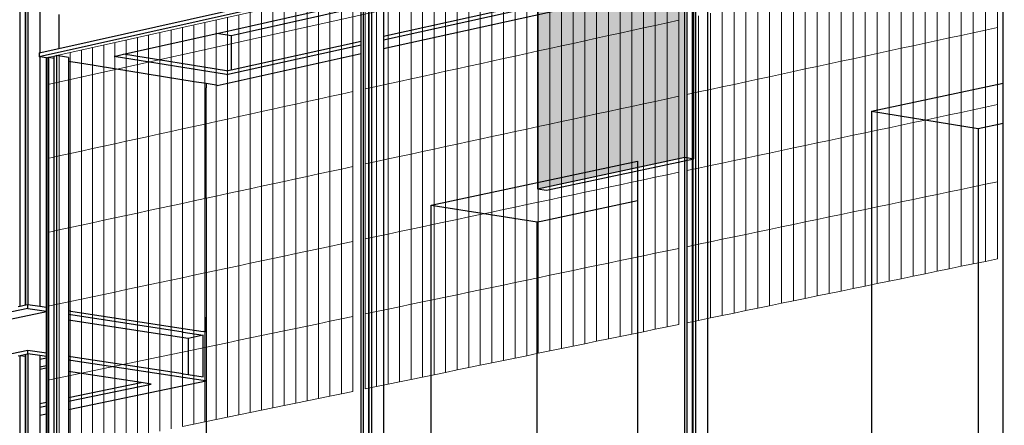
# Model space of a CAD drawing. Units: millimetres. Extents: x -9387 to 53599, y -2508 to 11201.
# Drawn here: x -3289 to -2340, y 4394 to 4784 of the extents above; entities that cross this region are included whole.
import ezdxf

# ---------------------------------------------------------------- set-up
doc = ezdxf.new("R2010")
doc.units = ezdxf.units.MM
doc.header["$MEASUREMENT"] = 0
for name, color, linetype in [('_ans', 252, 'Continuous'), ('_bt_solar', 252, 'Continuous'), ('_bt_stahl_outline', 251, 'Continuous'), ('_hatch_solar', 251, 'Continuous')]:
    doc.layers.add(name, color=color, linetype=linetype)
doc.layers.add('_bt_gitter', color=7, linetype='Continuous', lineweight=5, true_color=0xbbbbbf)
picture_1 = doc.add_image_def('image2.tif', size_in_pixel=(3278, 2770))

msp = doc.modelspace()

# ---------------------------------------------------------------- hatches: boundary and pattern name
at = {"layer": '_hatch_solar'}
msp.add_hatch(color=256, dxfattribs=at).paths.add_polyline_path([(-2648.05, 4885.24), (-2790.21, 4853.47), (-2790.21, 4621.6), (-2648.05, 4651.85)])

# ---------------------------------------------------------------- linework, layer by layer
for p, q in [((-3109.71, 4722.88), (-3109.71, 4718.82)), ((-3109.71, 4612.7), (-3109.71, 4718.82)), ((-2468.1, 4696.34), (-2341.08, 4723.4)), ((-2468.1, 4696.34), (-2468.1, 3906.08)), ((-2468.1, 4696.34), (-2365.33, 4679.48)), ((-2365.33, 4679.48), (-2341.08, 4684.61)), ((-2365.33, 4679.48), (-2365.33, 4523.69)), ((-2892.73, 4605.87), (-2693.65, 4648.29)), ((-2693.65, 4648.29), (-2693.65, 4610.11)), ((-3109.71, 4612.7), (-3109.71, 4483.54)), ((-2892.73, 3830.83), (-2892.73, 4605.87)), ((-2892.73, 4605.87), (-2790.44, 4589.65)), ((-2786.52, 4590.48), (-2693.65, 4610.11)), ((-2693.65, 4610.11), (-2693.65, 4575.75)), ((-2790.44, 4589.65), (-2786.52, 4590.48)), ((-2790.44, 3848.96), (-2790.44, 4589.65)), ((-2693.65, 4575.75), (-2693.65, 3866.11)), ((-3263.53, 4503.02), (-3263.53, 4503.55)), ((-3242.37, 4500.31), (-3242.37, 4499.43)), ((-3109.71, 4483.54), (-3109.71, 4497.69)), ((-3109.71, 4483.54), (-3109.71, 4436.5)), ((-3109.71, 4436.5), (-3109.71, 3792.38))]:
    msp.add_line(p, q)
at = {"layer": '_ans'}
for p, q in [((-3288.84, 4508.24), (-3288.84, 6073.24)), ((-3283.66, 4509.34), (-3283.66, 6072.18)), ((-3283.49, 4509.38), (-3283.49, 6072.23)), ((-3281.34, 6075.39), (-3281.34, 4509.83)), ((-3269.84, 4748.72), (-3269.84, 4508.07)), ((-3283.49, 4509.38), (-3283.66, 4509.34)), ((-3281.34, 4509.83), (-3283.49, 4509.38)), ((-3269.84, 4508.07), (-3281.34, 4509.83)), ((-3281.34, 4506.27), (-3281.34, 4509.83)), ((-3281.34, 4506.27), (-5951.5, 3939.47)), ((-3263.53, 4503.02), (-5933.13, 3937.21)), ((-3288.84, 4508.24), (-3290.98, 4507.78)), ((-3283.66, 4509.34), (-3288.84, 4508.24)), ((-3281.34, 4506.27), (-3263.53, 4503.55)), ((-3263.53, 4507.1), (-3269.84, 4508.07)), ((-3239.97, 4503.49), (-3242.37, 4503.86)), ((-3239.97, 4499.94), (-3242.37, 4500.31)), ((-3239.97, 4503.49), (-3131.63, 4486.9)), ((-3131.63, 4483.36), (-3239.97, 4499.94)), ((-3146, 4480.34), (-3242.37, 4495.08)), ((-3131.63, 4486.9), (-3112.56, 4483.98)), ((-3131.63, 4483.36), (-3112.56, 4480.44)), ((-3109.71, 4483.54), (-3112.56, 4483.98)), ((-3126.94, 4477.43), (-3146, 4480.34)), ((-3112.56, 4480.44), (-3126.94, 4477.43)), ((-3126.94, 4477.43), (-3126.94, 4442.65)), ((-3112.56, 4440.46), (-3112.56, 4480.44)), ((-5933.13, 3908.18), (-3281.34, 4466.07)), ((-3288.84, 4460.93), (-3283.49, 4462.06)), ((-3283.49, 4462.06), (-3281.34, 4462.51)), ((-3283.49, 4460.19), (-3283.49, 4462.06)), ((-3281.34, 4466.07), (-3263.53, 4463.37)), ((-3281.34, 4462.51), (-3281.34, 4466.07)), ((-3281.34, 4462.51), (-3281.34, 3286.09)), ((-3269.84, 4460.77), (-3281.34, 4462.51)), ((-3290.98, 4460.48), (-3288.84, 4460.93)), ((-3288.84, 3284.93), (-3288.84, 4460.93)), ((-3288.84, 4460.93), (-3283.66, 4460.15)), ((-3283.66, 4460.15), (-3283.49, 4460.19)), ((-3283.66, 3285.73), (-3283.66, 4460.15)), ((-3283.49, 3285.76), (-3283.49, 4460.19)), ((-3263.53, 4459.81), (-3269.84, 4460.77)), ((-3269.84, 4460.77), (-3269.84, 4456.92)), ((-3263.53, 4458.25), (-3269.84, 4456.92)), ((-3269.84, 4456.92), (-3269.84, 4449.98)), ((-3239.97, 4459.79), (-3242.37, 4460.16)), ((-3239.97, 4456.24), (-3242.37, 4456.6)), ((-3131.63, 4443.36), (-3239.97, 4459.79)), ((-3131.63, 4439.82), (-3239.97, 4456.24)), ((-3269.84, 4449.98), (-3263.53, 4451.3)), ((-3269.84, 4449.98), (-3269.84, 4449.63)), ((-3269.84, 4449.63), (-3269.84, 4447.51)), ((-3263.94, 4448.74), (-3269.84, 4447.51)), ((-3269.84, 4447.51), (-3269.84, 4414.63)), ((-3263.53, 4448.68), (-3263.94, 4448.74)), ((-3172.35, 4434.89), (-3242.37, 4445.48)), ((-3131.63, 4443.36), (-3126.94, 4442.65)), ((-3242.37, 4408.99), (-3109.71, 4436.5)), ((-3242.37, 4420.34), (-3172.35, 4434.89)), ((-3242.37, 4416.82), (-3162.5, 4433.4)), ((-3162.5, 4433.4), (-3172.35, 4434.89)), ((-3112.56, 4436.93), (-3131.63, 4439.82)), ((-3126.94, 4442.65), (-3112.56, 4440.46)), ((-3109.71, 4436.5), (-3112.56, 4436.93)), ((-3269.84, 4414.63), (-3263.53, 4415.94)), ((-3269.84, 4414.63), (-3269.84, 4411.11)), ((-3269.84, 4411.11), (-3263.53, 4412.42)), ((-3269.84, 4411.11), (-3269.84, 4403.3)), ((-3269.84, 4403.3), (-3263.53, 4404.61)), ((-3269.84, 4403.3), (-3269.84, 3764))]:
    msp.add_line(p, q, dxfattribs=at)
at = {"layer": '_bt_gitter'}
for p, q in [((-3262.09, 4748.01), (292.42, 5542.29)), ((-3262.09, 4722.02), (292.42, 5511.95)), ((-2665.2, 4781.44), (-2665.2, 4881.39)), ((-2653.85, 4783.92), (-2653.85, 4883.92)), ((-2710.5, 4771.52), (-2710.5, 4871.26)), ((-2699.19, 4774), (-2699.19, 4873.79)), ((-2687.87, 4776.48), (-2687.87, 4876.32)), ((-2676.54, 4778.96), (-2676.54, 4878.85)), ((-2755.61, 4761.65), (-2755.61, 4861.18)), ((-2744.35, 4764.11), (-2744.35, 4863.7)), ((-2733.07, 4766.58), (-2733.07, 4866.22)), ((-2721.79, 4769.05), (-2721.79, 4868.74)), ((-2800.53, 4751.82), (-2800.53, 4851.14)), ((-2789.32, 4754.27), (-2789.32, 4853.65)), ((-2778.09, 4756.73), (-2778.09, 4856.16)), ((-2766.85, 4759.19), (-2766.85, 4858.67)), ((-2346.54, 4776.89), (-2346.54, 4851.19)), ((-2834.1, 4744.47), (-2834.1, 4843.64)), ((-2822.92, 4746.92), (-2822.92, 4846.14)), ((-2811.73, 4749.37), (-2811.73, 4848.64)), ((-2381.53, 4769.35), (-2381.53, 4843.53)), ((-2369.88, 4771.86), (-2369.88, 4846.08)), ((-2358.22, 4774.38), (-2358.22, 4848.63)), ((-2878.7, 4734.71), (-2878.7, 4833.68)), ((-2867.57, 4737.14), (-2867.57, 4836.16)), ((-2856.42, 4739.58), (-2856.42, 4838.65)), ((-2845.27, 4742.02), (-2845.27, 4841.15)), ((-2428.01, 4759.33), (-2428.01, 4833.36)), ((-2416.41, 4761.83), (-2416.41, 4835.89)), ((-2404.79, 4764.34), (-2404.79, 4838.44)), ((-2393.17, 4766.84), (-2393.17, 4840.98)), ((-2923.12, 4724.98), (-2923.12, 4823.75)), ((-2912.03, 4727.41), (-2912.03, 4826.23)), ((-2900.93, 4729.84), (-2900.93, 4828.71)), ((-2889.82, 4732.27), (-2889.82, 4831.19)), ((-2474.29, 4749.36), (-2474.29, 4823.22)), ((-2462.74, 4751.85), (-2462.74, 4825.75)), ((-2451.18, 4754.34), (-2451.18, 4828.28)), ((-2439.6, 4756.84), (-2439.6, 4830.82)), ((-2968.2, 4715.12), (-2968.2, 4813.68)), ((-2956.31, 4717.72), (-2956.31, 4816.33)), ((-2945.26, 4720.14), (-2945.26, 4818.8)), ((-2934.19, 4722.56), (-2934.19, 4821.28)), ((-2508.88, 4741.9), (-2508.88, 4815.65)), ((-2497.36, 4744.39), (-2497.36, 4818.17)), ((-2485.84, 4746.87), (-2485.84, 4820.7)), ((-3012.26, 4705.47), (-3012.26, 4803.83)), ((-3001.26, 4707.88), (-3001.26, 4806.29)), ((-2990.25, 4710.29), (-2990.25, 4808.75)), ((-2979.23, 4712.7), (-2979.23, 4811.21)), ((-2554.83, 4732), (-2554.83, 4805.6)), ((-2543.36, 4734.47), (-2543.36, 4808.11)), ((-2531.88, 4736.95), (-2531.88, 4810.62)), ((-2520.39, 4739.42), (-2520.39, 4813.14)), ((-3045.17, 4698.27), (-3045.17, 4796.48)), ((-3034.21, 4700.67), (-3034.21, 4798.93)), ((-3023.24, 4703.07), (-3023.24, 4801.38)), ((-2600.58, 4722.14), (-2600.58, 4795.58)), ((-2589.16, 4724.6), (-2589.16, 4798.08)), ((-2577.73, 4727.06), (-2577.73, 4800.58)), ((-2566.28, 4729.53), (-2566.28, 4803.09)), ((-3088.91, 4688.7), (-3088.91, 4786.7)), ((-3077.99, 4691.08), (-3077.99, 4789.14)), ((-3067.07, 4693.48), (-3067.07, 4791.58)), ((-3056.13, 4695.87), (-3056.13, 4794.03)), ((-2646.15, 4712.32), (-2646.15, 4785.61)), ((-2634.77, 4714.77), (-2634.77, 4788.1)), ((-2623.39, 4717.22), (-2623.39, 4790.59)), ((-2611.99, 4719.68), (-2611.99, 4793.08)), ((-3132.47, 4679.16), (-3132.47, 4776.97)), ((-3121.6, 4681.54), (-3121.6, 4779.4)), ((-3110.71, 4683.92), (-3110.71, 4781.83)), ((-3099.82, 4686.31), (-3099.82, 4784.27)), ((-2699.19, 4774), (-2687.87, 4776.48)), ((-2687.87, 4776.48), (-2676.54, 4778.96)), ((-2687.87, 4703.32), (-2687.87, 4776.48)), ((-2676.54, 4778.96), (-2665.2, 4781.44)), ((-2676.54, 4705.77), (-2676.54, 4778.96)), ((-2665.2, 4781.44), (-2653.85, 4783.92)), ((-2665.2, 4708.21), (-2665.2, 4781.44)), ((-2653.85, 4710.66), (-2653.85, 4783.92)), ((-2358.22, 4774.38), (-2346.54, 4776.89)), ((-2346.54, 4702.6), (-2346.54, 4776.89)), ((-3175.85, 4669.67), (-3175.85, 4767.28)), ((-3165.02, 4672.04), (-3165.02, 4769.7)), ((-3154.18, 4674.41), (-3154.18, 4772.12)), ((-3143.33, 4676.78), (-3143.33, 4774.54)), ((-2744.35, 4764.11), (-2733.07, 4766.58)), ((-2733.07, 4766.58), (-2721.79, 4769.05)), ((-2733.07, 4693.58), (-2733.07, 4766.58)), ((-2721.79, 4769.05), (-2710.5, 4771.52)), ((-2721.79, 4696.01), (-2721.79, 4769.05)), ((-2710.5, 4771.52), (-2699.19, 4774)), ((-2710.5, 4698.45), (-2710.5, 4771.52)), ((-2699.19, 4700.89), (-2699.19, 4774)), ((-2404.79, 4764.34), (-2393.17, 4766.84)), ((-2393.17, 4766.84), (-2381.53, 4769.35)), ((-2393.17, 4692.7), (-2393.17, 4766.84)), ((-2381.53, 4769.35), (-2369.88, 4771.86)), ((-2381.53, 4695.17), (-2381.53, 4769.35)), ((-2369.88, 4771.86), (-2358.22, 4774.38)), ((-2369.88, 4697.64), (-2369.88, 4771.86)), ((-2358.22, 4700.12), (-2358.22, 4774.38)), ((-3219.06, 4660.21), (-3219.06, 4757.62)), ((-3208.27, 4662.57), (-3208.27, 4760.03)), ((-3197.48, 4664.93), (-3197.48, 4762.44)), ((-3186.67, 4667.3), (-3186.67, 4764.86)), ((-2789.32, 4754.27), (-2778.09, 4756.73)), ((-2778.09, 4756.73), (-2766.85, 4759.19)), ((-2778.09, 4683.88), (-2778.09, 4756.73)), ((-2766.85, 4759.19), (-2755.61, 4761.65)), ((-2766.85, 4686.3), (-2766.85, 4759.19)), ((-2755.61, 4761.65), (-2744.35, 4764.11)), ((-2755.61, 4688.73), (-2755.61, 4761.65)), ((-2744.35, 4691.15), (-2744.35, 4764.11)), ((-2451.18, 4754.34), (-2439.6, 4756.84)), ((-2439.6, 4756.84), (-2428.01, 4759.33)), ((-2439.6, 4682.85), (-2439.6, 4756.84)), ((-2428.01, 4759.33), (-2416.41, 4761.83)), ((-2428.01, 4685.31), (-2428.01, 4759.33)), ((-2416.41, 4761.83), (-2404.79, 4764.34)), ((-2416.41, 4687.77), (-2416.41, 4761.83)), ((-2404.79, 4690.24), (-2404.79, 4764.34)), ((-3262.09, 4650.79), (-3262.09, 4748.01)), ((-3251.35, 4653.14), (-3251.35, 4750.41)), ((-3240.59, 4655.49), (-3240.59, 4752.81)), ((-3229.83, 4657.85), (-3229.83, 4755.21)), ((-2834.1, 4744.47), (-2822.92, 4746.92)), ((-2822.92, 4746.92), (-2811.73, 4749.37)), ((-2822.92, 4674.22), (-2822.92, 4746.92)), ((-2811.73, 4749.37), (-2800.53, 4751.82)), ((-2811.73, 4676.63), (-2811.73, 4749.37)), ((-2800.53, 4751.82), (-2789.32, 4754.27)), ((-2800.53, 4679.04), (-2800.53, 4751.82)), ((-2789.32, 4681.46), (-2789.32, 4754.27)), ((-2497.36, 4744.39), (-2485.84, 4746.87)), ((-2485.84, 4746.87), (-2474.29, 4749.36)), ((-2485.84, 4673.04), (-2485.84, 4746.87)), ((-2474.29, 4749.36), (-2462.74, 4751.85)), ((-2474.29, 4675.49), (-2474.29, 4749.36)), ((-2462.74, 4751.85), (-2451.18, 4754.34)), ((-2462.74, 4677.94), (-2462.74, 4751.85)), ((-2451.18, 4680.4), (-2451.18, 4754.34)), ((-2867.57, 4737.14), (-2856.42, 4739.58)), ((-2856.42, 4739.58), (-2845.27, 4742.02)), ((-2856.42, 4667), (-2856.42, 4739.58)), ((-2845.27, 4742.02), (-2834.1, 4744.47)), ((-2845.27, 4669.4), (-2845.27, 4742.02)), ((-2834.1, 4671.81), (-2834.1, 4744.47)), ((-2531.88, 4736.95), (-2520.39, 4739.42)), ((-2520.39, 4739.42), (-2508.88, 4741.9)), ((-2520.39, 4665.71), (-2520.39, 4739.42)), ((-2508.88, 4741.9), (-2497.36, 4744.39)), ((-2508.88, 4668.15), (-2508.88, 4741.9)), ((-2497.36, 4670.6), (-2497.36, 4744.39)), ((-2912.03, 4727.41), (-2900.93, 4729.84)), ((-2900.93, 4729.84), (-2889.82, 4732.27)), ((-2900.93, 4657.4), (-2900.93, 4729.84)), ((-2889.82, 4732.27), (-2878.7, 4734.71)), ((-2889.82, 4659.8), (-2889.82, 4732.27)), ((-2878.7, 4734.71), (-2867.57, 4737.14)), ((-2878.7, 4662.2), (-2878.7, 4734.71)), ((-2867.57, 4664.6), (-2867.57, 4737.14)), ((-2577.73, 4727.06), (-2566.28, 4729.53)), ((-2566.28, 4729.53), (-2554.83, 4732)), ((-2566.28, 4655.97), (-2566.28, 4729.53)), ((-2554.83, 4732), (-2543.36, 4734.47)), ((-2554.83, 4658.4), (-2554.83, 4732)), ((-2543.36, 4734.47), (-2531.88, 4736.95)), ((-2543.36, 4660.84), (-2543.36, 4734.47)), ((-2531.88, 4663.27), (-2531.88, 4736.95)), ((-2956.31, 4717.72), (-2945.26, 4720.14)), ((-2945.26, 4720.14), (-2934.19, 4722.56)), ((-2945.26, 4647.85), (-2945.26, 4720.14)), ((-2934.19, 4722.56), (-2923.12, 4724.98)), ((-2934.19, 4650.24), (-2934.19, 4722.56)), ((-2923.12, 4724.98), (-2912.03, 4727.41)), ((-2923.12, 4652.62), (-2923.12, 4724.98)), ((-2912.03, 4655.01), (-2912.03, 4727.41)), ((-2623.39, 4717.22), (-2611.99, 4719.68)), ((-2611.99, 4719.68), (-2600.58, 4722.14)), ((-2611.99, 4646.27), (-2611.99, 4719.68)), ((-2600.58, 4722.14), (-2589.16, 4724.6)), ((-2600.58, 4648.69), (-2600.58, 4722.14)), ((-2589.16, 4724.6), (-2577.73, 4727.06)), ((-2589.16, 4651.12), (-2589.16, 4724.6)), ((-2577.73, 4653.54), (-2577.73, 4727.06)), ((-3001.26, 4707.88), (-2990.25, 4710.29)), ((-2990.25, 4710.29), (-2979.23, 4712.7)), ((-2990.25, 4638.15), (-2990.25, 4710.29)), ((-2979.23, 4712.7), (-2968.2, 4715.12)), ((-2979.23, 4640.53), (-2979.23, 4712.7)), ((-2968.2, 4642.9), (-2968.2, 4715.12)), ((-2956.31, 4645.47), (-2956.31, 4717.72)), ((-2665.2, 4708.21), (-2653.85, 4710.66)), ((-2653.85, 4637.39), (-2653.85, 4710.66)), ((-2646.15, 4712.32), (-2634.77, 4714.77)), ((-2646.15, 4639.03), (-2646.15, 4712.32)), ((-2634.77, 4714.77), (-2623.39, 4717.22)), ((-2634.77, 4641.44), (-2634.77, 4714.77)), ((-2623.39, 4643.86), (-2623.39, 4717.22)), ((-3045.17, 4698.27), (-3034.21, 4700.67)), ((-3034.21, 4700.67), (-3023.24, 4703.07)), ((-3034.21, 4628.68), (-3034.21, 4700.67)), ((-3023.24, 4703.07), (-3012.26, 4705.47)), ((-3023.24, 4631.04), (-3023.24, 4703.07)), ((-3012.26, 4705.47), (-3001.26, 4707.88)), ((-3012.26, 4633.41), (-3012.26, 4705.47)), ((-3001.26, 4635.78), (-3001.26, 4707.88)), ((-2710.5, 4698.45), (-2699.19, 4700.89)), ((-2699.19, 4700.89), (-2687.87, 4703.32)), ((-2699.19, 4627.77), (-2699.19, 4700.89)), ((-2687.87, 4703.32), (-2676.54, 4705.77)), ((-2687.87, 4630.17), (-2687.87, 4703.32)), ((-2676.54, 4705.77), (-2665.2, 4708.21)), ((-2676.54, 4632.58), (-2676.54, 4705.77)), ((-2665.2, 4634.98), (-2665.2, 4708.21)), ((-2369.88, 4697.64), (-2358.22, 4700.12)), ((-2358.22, 4700.12), (-2346.54, 4702.6)), ((-2358.22, 4625.86), (-2358.22, 4700.12)), ((-2346.54, 4628.3), (-2346.54, 4702.6)), ((-3088.91, 4688.7), (-3077.99, 4691.08)), ((-3077.99, 4691.08), (-3067.07, 4693.48)), ((-3077.99, 4619.24), (-3077.99, 4691.08)), ((-3067.07, 4693.48), (-3056.13, 4695.87)), ((-3067.07, 4621.6), (-3067.07, 4693.48)), ((-3056.13, 4695.87), (-3045.17, 4698.27)), ((-3056.13, 4623.95), (-3056.13, 4695.87)), ((-3045.17, 4626.31), (-3045.17, 4698.27)), ((-2755.61, 4688.73), (-2744.35, 4691.15)), ((-2744.35, 4691.15), (-2733.07, 4693.58)), ((-2744.35, 4618.19), (-2744.35, 4691.15)), ((-2733.07, 4693.58), (-2721.79, 4696.01)), ((-2733.07, 4620.58), (-2733.07, 4693.58)), ((-2721.79, 4696.01), (-2710.5, 4698.45)), ((-2721.79, 4622.98), (-2721.79, 4696.01)), ((-2710.5, 4625.37), (-2710.5, 4698.45)), ((-2416.41, 4687.77), (-2404.79, 4690.24)), ((-2404.79, 4690.24), (-2393.17, 4692.7)), ((-2404.79, 4616.14), (-2404.79, 4690.24)), ((-2393.17, 4692.7), (-2381.53, 4695.17)), ((-2393.17, 4618.56), (-2393.17, 4692.7)), ((-2381.53, 4695.17), (-2369.88, 4697.64)), ((-2381.53, 4620.99), (-2381.53, 4695.17)), ((-2369.88, 4623.43), (-2369.88, 4697.64)), ((-3132.47, 4679.16), (-3121.6, 4681.54)), ((-3121.6, 4681.54), (-3110.71, 4683.92)), ((-3121.6, 4609.84), (-3121.6, 4681.54)), ((-3110.71, 4683.92), (-3099.82, 4686.31)), ((-3110.71, 4612.19), (-3110.71, 4683.92)), ((-3099.82, 4686.31), (-3088.91, 4688.7)), ((-3099.82, 4614.54), (-3099.82, 4686.31)), ((-3088.91, 4616.89), (-3088.91, 4688.7)), ((-2800.53, 4679.04), (-2789.32, 4681.46)), ((-2789.32, 4681.46), (-2778.09, 4683.88)), ((-2789.32, 4608.65), (-2789.32, 4681.46)), ((-2778.09, 4683.88), (-2766.85, 4686.3)), ((-2778.09, 4611.03), (-2778.09, 4683.88)), ((-2766.85, 4686.3), (-2755.61, 4688.73)), ((-2766.85, 4613.42), (-2766.85, 4686.3)), ((-2755.61, 4615.8), (-2755.61, 4688.73)), ((-2462.74, 4677.94), (-2451.18, 4680.4)), ((-2451.18, 4680.4), (-2439.6, 4682.85)), ((-2451.18, 4606.45), (-2451.18, 4680.4)), ((-2439.6, 4682.85), (-2428.01, 4685.31)), ((-2439.6, 4608.87), (-2439.6, 4682.85)), ((-2428.01, 4685.31), (-2416.41, 4687.77)), ((-2428.01, 4611.29), (-2428.01, 4685.31)), ((-2416.41, 4613.71), (-2416.41, 4687.77)), ((-3175.85, 4669.67), (-3165.02, 4672.04)), ((-3165.02, 4672.04), (-3154.18, 4674.41)), ((-3165.02, 4600.48), (-3165.02, 4672.04)), ((-3154.18, 4674.41), (-3143.33, 4676.78)), ((-3154.18, 4602.82), (-3154.18, 4674.41)), ((-3143.33, 4676.78), (-3132.47, 4679.16)), ((-3143.33, 4605.16), (-3143.33, 4676.78)), ((-3132.47, 4607.5), (-3132.47, 4679.16)), ((-2845.27, 4669.4), (-2834.1, 4671.81)), ((-2834.1, 4671.81), (-2822.92, 4674.22)), ((-2834.1, 4599.15), (-2834.1, 4671.81)), ((-2822.92, 4674.22), (-2811.73, 4676.63)), ((-2822.92, 4601.52), (-2822.92, 4674.22)), ((-2811.73, 4676.63), (-2800.53, 4679.04)), ((-2811.73, 4603.89), (-2811.73, 4676.63)), ((-2800.53, 4606.27), (-2800.53, 4679.04)), ((-2497.36, 4670.6), (-2485.84, 4673.04)), ((-2485.84, 4673.04), (-2474.29, 4675.49)), ((-2485.84, 4599.21), (-2485.84, 4673.04)), ((-2474.29, 4675.49), (-2462.74, 4677.94)), ((-2474.29, 4601.62), (-2474.29, 4675.49)), ((-2462.74, 4604.04), (-2462.74, 4677.94)), ((-3219.06, 4660.21), (-3208.27, 4662.57)), ((-3208.27, 4662.57), (-3197.48, 4664.93)), ((-3208.27, 4591.16), (-3208.27, 4662.57)), ((-3197.48, 4664.93), (-3186.67, 4667.3)), ((-3197.48, 4593.49), (-3197.48, 4664.93)), ((-3186.67, 4667.3), (-3175.85, 4669.67)), ((-3186.67, 4595.82), (-3186.67, 4667.3)), ((-3175.85, 4598.15), (-3175.85, 4669.67)), ((-2889.82, 4659.8), (-2878.7, 4662.2)), ((-2878.7, 4662.2), (-2867.57, 4664.6)), ((-2878.7, 4589.68), (-2878.7, 4662.2)), ((-2867.57, 4664.6), (-2856.42, 4667)), ((-2867.57, 4592.05), (-2867.57, 4664.6)), ((-2856.42, 4667), (-2845.27, 4669.4)), ((-2856.42, 4594.41), (-2856.42, 4667)), ((-2845.27, 4596.78), (-2845.27, 4669.4)), ((-2543.36, 4660.84), (-2531.88, 4663.27)), ((-2531.88, 4663.27), (-2520.39, 4665.71)), ((-2531.88, 4589.6), (-2531.88, 4663.27)), ((-2520.39, 4665.71), (-2508.88, 4668.15)), ((-2520.39, 4592), (-2520.39, 4665.71)), ((-2508.88, 4668.15), (-2497.36, 4670.6)), ((-2508.88, 4594.4), (-2508.88, 4668.15)), ((-2497.36, 4596.81), (-2497.36, 4670.6)), ((-3262.09, 4650.79), (-3251.35, 4653.14)), ((-3251.35, 4653.14), (-3240.59, 4655.49)), ((-3251.35, 4581.88), (-3251.35, 4653.14)), ((-3240.59, 4655.49), (-3229.83, 4657.85)), ((-3240.59, 4584.2), (-3240.59, 4655.49)), ((-3229.83, 4657.85), (-3219.06, 4660.21)), ((-3229.83, 4586.52), (-3229.83, 4657.85)), ((-3219.06, 4588.84), (-3219.06, 4660.21)), ((-2934.19, 4650.24), (-2923.12, 4652.62)), ((-2923.12, 4652.62), (-2912.03, 4655.01)), ((-2923.12, 4580.26), (-2923.12, 4652.62)), ((-2912.03, 4655.01), (-2900.93, 4657.4)), ((-2912.03, 4582.61), (-2912.03, 4655.01)), ((-2900.93, 4657.4), (-2889.82, 4659.8)), ((-2900.93, 4584.97), (-2900.93, 4657.4)), ((-2889.82, 4587.32), (-2889.82, 4659.8)), ((-2589.16, 4651.12), (-2577.73, 4653.54)), ((-2577.73, 4653.54), (-2566.28, 4655.97)), ((-2577.73, 4580.02), (-2577.73, 4653.54)), ((-2566.28, 4655.97), (-2554.83, 4658.4)), ((-2566.28, 4582.41), (-2566.28, 4655.97)), ((-2554.83, 4658.4), (-2543.36, 4660.84)), ((-2554.83, 4584.81), (-2554.83, 4658.4)), ((-2543.36, 4587.2), (-2543.36, 4660.84)), ((-3262.09, 4579.56), (-3262.09, 4650.79)), ((-2979.23, 4640.53), (-2968.2, 4642.9)), ((-2968.2, 4570.69), (-2968.2, 4642.9)), ((-2956.31, 4645.47), (-2945.26, 4647.85)), ((-2956.31, 4573.22), (-2956.31, 4645.47)), ((-2945.26, 4647.85), (-2934.19, 4650.24)), ((-2945.26, 4575.56), (-2945.26, 4647.85)), ((-2934.19, 4577.91), (-2934.19, 4650.24)), ((-2634.77, 4641.44), (-2623.39, 4643.86)), ((-2623.39, 4643.86), (-2611.99, 4646.27)), ((-2623.39, 4570.49), (-2623.39, 4643.86)), ((-2611.99, 4646.27), (-2600.58, 4648.69)), ((-2611.99, 4572.87), (-2611.99, 4646.27)), ((-2600.58, 4648.69), (-2589.16, 4651.12)), ((-2600.58, 4575.25), (-2600.58, 4648.69)), ((-2589.16, 4577.64), (-2589.16, 4651.12)), ((-3023.24, 4631.04), (-3012.26, 4633.41)), ((-3012.26, 4633.41), (-3001.26, 4635.78)), ((-3012.26, 4561.35), (-3012.26, 4633.41)), ((-3001.26, 4635.78), (-2990.25, 4638.15)), ((-3001.26, 4563.68), (-3001.26, 4635.78)), ((-2990.25, 4638.15), (-2979.23, 4640.53)), ((-2990.25, 4566.01), (-2990.25, 4638.15)), ((-2979.23, 4568.35), (-2979.23, 4640.53)), ((-2676.54, 4632.58), (-2665.2, 4634.98)), ((-2665.2, 4634.98), (-2653.85, 4637.39)), ((-2665.2, 4561.76), (-2665.2, 4634.98)), ((-2653.85, 4564.13), (-2653.85, 4637.39)), ((-2646.15, 4639.03), (-2634.77, 4641.44)), ((-2646.15, 4565.74), (-2646.15, 4639.03)), ((-2634.77, 4568.11), (-2634.77, 4641.44)), ((-3067.07, 4621.6), (-3056.13, 4623.95)), ((-3056.13, 4623.95), (-3045.17, 4626.31)), ((-3056.13, 4552.04), (-3056.13, 4623.95)), ((-3045.17, 4626.31), (-3034.21, 4628.68)), ((-3045.17, 4554.36), (-3045.17, 4626.31)), ((-3034.21, 4628.68), (-3023.24, 4631.04)), ((-3034.21, 4556.69), (-3034.21, 4628.68)), ((-3023.24, 4559.02), (-3023.24, 4631.04)), ((-2721.79, 4622.98), (-2710.5, 4625.37)), ((-2710.5, 4625.37), (-2699.19, 4627.77)), ((-2710.5, 4552.3), (-2710.5, 4625.37)), ((-2699.19, 4627.77), (-2687.87, 4630.17)), ((-2699.19, 4554.66), (-2699.19, 4627.77)), ((-2687.87, 4630.17), (-2676.54, 4632.58)), ((-2687.87, 4557.02), (-2687.87, 4630.17)), ((-2676.54, 4559.39), (-2676.54, 4632.58)), ((-2381.53, 4620.99), (-2369.88, 4623.43)), ((-2369.88, 4623.43), (-2358.22, 4625.86)), ((-2369.88, 4549.21), (-2369.88, 4623.43)), ((-2358.22, 4625.86), (-2346.54, 4628.3)), ((-2358.22, 4551.61), (-2358.22, 4625.86)), ((-2346.54, 4554.01), (-2346.54, 4628.3)), ((-3110.71, 4612.19), (-3099.82, 4614.54)), ((-3099.82, 4614.54), (-3088.91, 4616.89)), ((-3099.82, 4542.77), (-3099.82, 4614.54)), ((-3088.91, 4616.89), (-3077.99, 4619.24)), ((-3088.91, 4545.08), (-3088.91, 4616.89)), ((-3077.99, 4619.24), (-3067.07, 4621.6)), ((-3077.99, 4547.4), (-3077.99, 4619.24)), ((-3067.07, 4549.72), (-3067.07, 4621.6)), ((-2766.85, 4613.42), (-2755.61, 4615.8)), ((-2755.61, 4615.8), (-2744.35, 4618.19)), ((-2755.61, 4542.88), (-2755.61, 4615.8)), ((-2744.35, 4618.19), (-2733.07, 4620.58)), ((-2744.35, 4545.23), (-2744.35, 4618.19)), ((-2733.07, 4620.58), (-2721.79, 4622.98)), ((-2733.07, 4547.58), (-2733.07, 4620.58)), ((-2721.79, 4549.94), (-2721.79, 4622.98)), ((-2416.41, 4613.71), (-2404.79, 4616.14)), ((-2404.79, 4616.14), (-2393.17, 4618.56)), ((-2404.79, 4542.04), (-2404.79, 4616.14)), ((-2393.17, 4618.56), (-2381.53, 4620.99)), ((-2393.17, 4544.43), (-2393.17, 4618.56)), ((-2381.53, 4546.82), (-2381.53, 4620.99)), ((-3154.18, 4602.82), (-3143.33, 4605.16)), ((-3143.33, 4605.16), (-3132.47, 4607.5)), ((-3143.33, 4533.53), (-3143.33, 4605.16)), ((-3132.47, 4607.5), (-3121.6, 4609.84)), ((-3132.47, 4535.84), (-3132.47, 4607.5)), ((-3121.6, 4609.84), (-3110.71, 4612.19)), ((-3121.6, 4538.15), (-3121.6, 4609.84)), ((-3110.71, 4540.46), (-3110.71, 4612.19)), ((-2811.73, 4603.89), (-2800.53, 4606.27)), ((-2800.53, 4606.27), (-2789.32, 4608.65)), ((-2800.53, 4533.5), (-2800.53, 4606.27)), ((-2789.32, 4608.65), (-2778.09, 4611.03)), ((-2789.32, 4535.84), (-2789.32, 4608.65)), ((-2778.09, 4611.03), (-2766.85, 4613.42)), ((-2778.09, 4538.18), (-2778.09, 4611.03)), ((-2766.85, 4540.53), (-2766.85, 4613.42)), ((-2462.74, 4604.04), (-2451.18, 4606.45)), ((-2451.18, 4606.45), (-2439.6, 4608.87)), ((-2451.18, 4532.51), (-2451.18, 4606.45)), ((-2439.6, 4608.87), (-2428.01, 4611.29)), ((-2439.6, 4534.89), (-2439.6, 4608.87)), ((-2428.01, 4611.29), (-2416.41, 4613.71)), ((-2428.01, 4537.27), (-2428.01, 4611.29)), ((-2416.41, 4539.65), (-2416.41, 4613.71)), ((-3197.48, 4593.49), (-3186.67, 4595.82)), ((-3186.67, 4595.82), (-3175.85, 4598.15)), ((-3186.67, 4524.34), (-3186.67, 4595.82)), ((-3175.85, 4598.15), (-3165.02, 4600.48)), ((-3175.85, 4526.63), (-3175.85, 4598.15)), ((-3165.02, 4600.48), (-3154.18, 4602.82)), ((-3165.02, 4528.93), (-3165.02, 4600.48)), ((-3154.18, 4531.23), (-3154.18, 4602.82)), ((-2856.42, 4594.41), (-2845.27, 4596.78)), ((-2845.27, 4596.78), (-2834.1, 4599.15)), ((-2845.27, 4524.15), (-2845.27, 4596.78)), ((-2834.1, 4599.15), (-2822.92, 4601.52)), ((-2834.1, 4526.49), (-2834.1, 4599.15)), ((-2822.92, 4601.52), (-2811.73, 4603.89)), ((-2822.92, 4528.82), (-2822.92, 4601.52)), ((-2811.73, 4531.16), (-2811.73, 4603.89)), ((-2508.88, 4594.4), (-2497.36, 4596.81)), ((-2497.36, 4596.81), (-2485.84, 4599.21)), ((-2497.36, 4523.02), (-2497.36, 4596.81)), ((-2485.84, 4599.21), (-2474.29, 4601.62)), ((-2485.84, 4525.38), (-2485.84, 4599.21)), ((-2474.29, 4601.62), (-2462.74, 4604.04)), ((-2474.29, 4527.76), (-2474.29, 4601.62)), ((-2462.74, 4530.13), (-2462.74, 4604.04)), ((-3240.59, 4584.2), (-3229.83, 4586.52)), ((-3229.83, 4586.52), (-3219.06, 4588.84)), ((-3229.83, 4515.18), (-3229.83, 4586.52)), ((-3219.06, 4588.84), (-3208.27, 4591.16)), ((-3219.06, 4517.47), (-3219.06, 4588.84)), ((-3208.27, 4591.16), (-3197.48, 4593.49)), ((-3208.27, 4519.76), (-3208.27, 4591.16)), ((-3197.48, 4522.05), (-3197.48, 4593.49)), ((-2900.93, 4584.97), (-2889.82, 4587.32)), ((-2889.82, 4587.32), (-2878.7, 4589.68)), ((-2889.82, 4514.85), (-2889.82, 4587.32)), ((-2878.7, 4589.68), (-2867.57, 4592.05)), ((-2878.7, 4517.17), (-2878.7, 4589.68)), ((-2867.57, 4592.05), (-2856.42, 4594.41)), ((-2867.57, 4519.5), (-2867.57, 4592.05)), ((-2856.42, 4521.82), (-2856.42, 4594.41)), ((-2554.83, 4584.81), (-2543.36, 4587.2)), ((-2543.36, 4587.2), (-2531.88, 4589.6)), ((-2543.36, 4513.57), (-2543.36, 4587.2)), ((-2531.88, 4589.6), (-2520.39, 4592)), ((-2531.88, 4515.92), (-2531.88, 4589.6)), ((-2520.39, 4592), (-2508.88, 4594.4)), ((-2520.39, 4518.29), (-2520.39, 4592)), ((-2508.88, 4520.65), (-2508.88, 4594.4)), ((-3262.09, 4579.56), (-3251.35, 4581.88)), ((-3262.09, 4508.34), (-3262.09, 4579.56)), ((-3251.35, 4581.88), (-3240.59, 4584.2)), ((-3251.35, 4510.62), (-3251.35, 4581.88)), ((-3240.59, 4512.9), (-3240.59, 4584.2)), ((-2945.26, 4575.56), (-2934.19, 4577.91)), ((-2934.19, 4577.91), (-2923.12, 4580.26)), ((-2934.19, 4505.58), (-2934.19, 4577.91)), ((-2923.12, 4580.26), (-2912.03, 4582.61)), ((-2923.12, 4507.9), (-2923.12, 4580.26)), ((-2912.03, 4582.61), (-2900.93, 4584.97)), ((-2912.03, 4510.21), (-2912.03, 4582.61)), ((-2900.93, 4512.53), (-2900.93, 4584.97)), ((-2600.58, 4575.25), (-2589.16, 4577.64)), ((-2589.16, 4577.64), (-2577.73, 4580.02)), ((-2589.16, 4504.15), (-2589.16, 4577.64)), ((-2577.73, 4580.02), (-2566.28, 4582.41)), ((-2577.73, 4506.5), (-2577.73, 4580.02)), ((-2566.28, 4582.41), (-2554.83, 4584.81)), ((-2566.28, 4508.85), (-2566.28, 4582.41)), ((-2554.83, 4511.21), (-2554.83, 4584.81)), ((-2990.25, 4566.01), (-2979.23, 4568.35)), ((-2979.23, 4568.35), (-2968.2, 4570.69)), ((-2979.23, 4496.18), (-2979.23, 4568.35)), ((-2968.2, 4498.48), (-2968.2, 4570.69)), ((-2956.31, 4573.22), (-2945.26, 4575.56)), ((-2956.31, 4500.97), (-2956.31, 4573.22)), ((-2945.26, 4503.27), (-2945.26, 4575.56)), ((-2646.15, 4565.74), (-2634.77, 4568.11)), ((-2634.77, 4568.11), (-2623.39, 4570.49)), ((-2634.77, 4494.78), (-2634.77, 4568.11)), ((-2623.39, 4570.49), (-2611.99, 4572.87)), ((-2623.39, 4497.12), (-2623.39, 4570.49)), ((-2611.99, 4572.87), (-2600.58, 4575.25)), ((-2611.99, 4499.46), (-2611.99, 4572.87)), ((-2600.58, 4501.81), (-2600.58, 4575.25)), ((-3034.21, 4556.69), (-3023.24, 4559.02)), ((-3023.24, 4559.02), (-3012.26, 4561.35)), ((-3023.24, 4486.99), (-3023.24, 4559.02)), ((-3012.26, 4561.35), (-3001.26, 4563.68)), ((-3012.26, 4489.28), (-3012.26, 4561.35)), ((-3001.26, 4563.68), (-2990.25, 4566.01)), ((-3001.26, 4491.58), (-3001.26, 4563.68)), ((-2990.25, 4493.88), (-2990.25, 4566.01)), ((-2699.19, 4554.66), (-2687.87, 4557.02)), ((-2687.87, 4557.02), (-2676.54, 4559.39)), ((-2687.87, 4483.87), (-2687.87, 4557.02)), ((-2676.54, 4559.39), (-2665.2, 4561.76)), ((-2676.54, 4486.2), (-2676.54, 4559.39)), ((-2665.2, 4561.76), (-2653.85, 4564.13)), ((-2665.2, 4488.53), (-2665.2, 4561.76)), ((-2653.85, 4490.86), (-2653.85, 4564.13)), ((-2646.15, 4492.44), (-2646.15, 4565.74)), ((-3088.91, 4545.08), (-3077.99, 4547.4)), ((-3077.99, 4547.4), (-3067.07, 4549.72)), ((-3077.99, 4475.55), (-3077.99, 4547.4)), ((-3067.07, 4549.72), (-3056.13, 4552.04)), ((-3067.07, 4477.84), (-3067.07, 4549.72)), ((-3056.13, 4552.04), (-3045.17, 4554.36)), ((-3056.13, 4480.12), (-3056.13, 4552.04)), ((-3045.17, 4554.36), (-3034.21, 4556.69)), ((-3045.17, 4482.41), (-3045.17, 4554.36)), ((-3034.21, 4484.7), (-3034.21, 4556.69)), ((-2744.35, 4545.23), (-2733.07, 4547.58)), ((-2733.07, 4547.58), (-2721.79, 4549.94)), ((-2733.07, 4474.58), (-2733.07, 4547.58)), ((-2721.79, 4549.94), (-2710.5, 4552.3)), ((-2721.79, 4476.9), (-2721.79, 4549.94)), ((-2710.5, 4552.3), (-2699.19, 4554.66)), ((-2710.5, 4479.22), (-2710.5, 4552.3)), ((-2699.19, 4481.55), (-2699.19, 4554.66)), ((-2381.53, 4546.82), (-2369.88, 4549.21)), ((-2369.88, 4549.21), (-2358.22, 4551.61)), ((-2358.22, 4551.61), (-2346.54, 4554.01)), ((-3132.47, 4535.84), (-3121.6, 4538.15)), ((-3121.6, 4538.15), (-3110.71, 4540.46)), ((-3121.6, 4466.45), (-3121.6, 4538.15)), ((-3110.71, 4540.46), (-3099.82, 4542.77)), ((-3110.71, 4468.72), (-3110.71, 4540.46)), ((-3099.82, 4542.77), (-3088.91, 4545.08)), ((-3099.82, 4471), (-3099.82, 4542.77)), ((-3088.91, 4473.27), (-3088.91, 4545.08)), ((-2789.32, 4535.84), (-2778.09, 4538.18)), ((-2778.09, 4538.18), (-2766.85, 4540.53)), ((-2778.09, 4465.33), (-2778.09, 4538.18)), ((-2766.85, 4540.53), (-2755.61, 4542.88)), ((-2766.85, 4467.64), (-2766.85, 4540.53)), ((-2755.61, 4542.88), (-2744.35, 4545.23)), ((-2755.61, 4469.95), (-2755.61, 4542.88)), ((-2744.35, 4472.27), (-2744.35, 4545.23)), ((-2428.01, 4537.27), (-2416.41, 4539.65)), ((-2416.41, 4539.65), (-2404.79, 4542.04)), ((-2404.79, 4542.04), (-2393.17, 4544.43)), ((-2393.17, 4544.43), (-2381.53, 4546.82)), ((-3175.85, 4526.63), (-3165.02, 4528.93)), ((-3165.02, 4528.93), (-3154.18, 4531.23)), ((-3165.02, 4457.38), (-3165.02, 4528.93)), ((-3154.18, 4531.23), (-3143.33, 4533.53)), ((-3154.18, 4459.64), (-3154.18, 4531.23)), ((-3143.33, 4533.53), (-3132.47, 4535.84)), ((-3143.33, 4461.91), (-3143.33, 4533.53)), ((-3132.47, 4464.18), (-3132.47, 4535.84)), ((-2834.1, 4526.49), (-2822.92, 4528.82)), ((-2822.92, 4528.82), (-2811.73, 4531.16)), ((-2822.92, 4456.12), (-2822.92, 4528.82)), ((-2811.73, 4531.16), (-2800.53, 4533.5)), ((-2811.73, 4458.42), (-2811.73, 4531.16)), ((-2800.53, 4533.5), (-2789.32, 4535.84)), ((-2800.53, 4460.72), (-2800.53, 4533.5)), ((-2789.32, 4463.03), (-2789.32, 4535.84)), ((-2474.29, 4527.76), (-2462.74, 4530.13)), ((-2462.74, 4530.13), (-2451.18, 4532.51)), ((-2451.18, 4532.51), (-2439.6, 4534.89)), ((-2439.6, 4534.89), (-2428.01, 4537.27)), ((-3219.06, 4517.47), (-3208.27, 4519.76)), ((-3208.27, 4519.76), (-3197.48, 4522.05)), ((-3208.27, 4448.35), (-3208.27, 4519.76)), ((-3197.48, 4522.05), (-3186.67, 4524.34)), ((-3197.48, 4450.6), (-3197.48, 4522.05)), ((-3186.67, 4524.34), (-3175.85, 4526.63)), ((-3186.67, 4452.86), (-3186.67, 4524.34)), ((-3175.85, 4455.12), (-3175.85, 4526.63)), ((-2878.7, 4517.17), (-2867.57, 4519.5)), ((-2867.57, 4519.5), (-2856.42, 4521.82)), ((-2867.57, 4446.95), (-2867.57, 4519.5)), ((-2856.42, 4521.82), (-2845.27, 4524.15)), ((-2856.42, 4449.24), (-2856.42, 4521.82)), ((-2845.27, 4524.15), (-2834.1, 4526.49)), ((-2845.27, 4451.53), (-2845.27, 4524.15)), ((-2834.1, 4453.83), (-2834.1, 4526.49)), ((-2520.39, 4518.29), (-2508.88, 4520.65)), ((-2508.88, 4520.65), (-2497.36, 4523.02)), ((-2497.36, 4523.02), (-2485.84, 4525.38)), ((-2485.84, 4525.38), (-2474.29, 4527.76)), ((-3262.09, 4508.34), (-3251.35, 4510.62)), ((-3251.35, 4510.62), (-3240.59, 4512.9)), ((-3251.35, 4439.35), (-3251.35, 4510.62)), ((-3240.59, 4512.9), (-3229.83, 4515.18)), ((-3240.59, 4441.6), (-3240.59, 4512.9)), ((-3229.83, 4515.18), (-3219.06, 4517.47)), ((-3229.83, 4443.85), (-3229.83, 4515.18)), ((-3219.06, 4446.1), (-3219.06, 4517.47)), ((-2923.12, 4507.9), (-2912.03, 4510.21)), ((-2912.03, 4510.21), (-2900.93, 4512.53)), ((-2912.03, 4437.81), (-2912.03, 4510.21)), ((-2900.93, 4512.53), (-2889.82, 4514.85)), ((-2900.93, 4440.09), (-2900.93, 4512.53)), ((-2889.82, 4514.85), (-2878.7, 4517.17)), ((-2889.82, 4442.38), (-2889.82, 4514.85)), ((-2878.7, 4444.66), (-2878.7, 4517.17)), ((-2566.28, 4508.85), (-2554.83, 4511.21)), ((-2554.83, 4511.21), (-2543.36, 4513.57)), ((-2543.36, 4513.57), (-2531.88, 4515.92)), ((-2531.88, 4515.92), (-2520.39, 4518.29)), ((-3262.09, 4437.11), (-3262.09, 4508.34)), ((-2956.31, 4500.97), (-2945.26, 4503.27)), ((-2956.31, 4428.71), (-2956.31, 4500.97)), ((-2945.26, 4503.27), (-2934.19, 4505.58)), ((-2945.26, 4430.99), (-2945.26, 4503.27)), ((-2934.19, 4505.58), (-2923.12, 4507.9)), ((-2934.19, 4433.26), (-2934.19, 4505.58)), ((-2923.12, 4435.53), (-2923.12, 4507.9)), ((-2611.99, 4499.46), (-2600.58, 4501.81)), ((-2600.58, 4501.81), (-2589.16, 4504.15)), ((-2589.16, 4504.15), (-2577.73, 4506.5)), ((-2577.73, 4506.5), (-2566.28, 4508.85)), ((-3012.26, 4489.28), (-3001.26, 4491.58)), ((-3001.26, 4491.58), (-2990.25, 4493.88)), ((-3001.26, 4419.48), (-3001.26, 4491.58)), ((-2990.25, 4493.88), (-2979.23, 4496.18)), ((-2990.25, 4421.74), (-2990.25, 4493.88)), ((-2979.23, 4496.18), (-2968.2, 4498.48)), ((-2979.23, 4424), (-2979.23, 4496.18)), ((-2968.2, 4426.27), (-2968.2, 4498.48)), ((-2665.2, 4488.53), (-2653.85, 4490.86)), ((-2646.15, 4492.44), (-2634.77, 4494.78)), ((-2634.77, 4494.78), (-2623.39, 4497.12)), ((-2623.39, 4497.12), (-2611.99, 4499.46)), ((-3056.13, 4480.12), (-3045.17, 4482.41)), ((-3045.17, 4482.41), (-3034.21, 4484.7)), ((-3045.17, 4410.45), (-3045.17, 4482.41)), ((-3034.21, 4484.7), (-3023.24, 4486.99)), ((-3034.21, 4412.71), (-3034.21, 4484.7)), ((-3023.24, 4486.99), (-3012.26, 4489.28)), ((-3023.24, 4414.96), (-3023.24, 4486.99)), ((-3012.26, 4417.22), (-3012.26, 4489.28)), ((-2710.5, 4479.22), (-2699.19, 4481.55)), ((-2699.19, 4481.55), (-2687.87, 4483.87)), ((-2687.87, 4483.87), (-2676.54, 4486.2)), ((-2676.54, 4486.2), (-2665.2, 4488.53)), ((-3099.82, 4471), (-3088.91, 4473.27)), ((-3088.91, 4473.27), (-3077.99, 4475.55)), ((-3088.91, 4401.47), (-3088.91, 4473.27)), ((-3077.99, 4475.55), (-3067.07, 4477.84)), ((-3077.99, 4403.71), (-3077.99, 4475.55)), ((-3067.07, 4477.84), (-3056.13, 4480.12)), ((-3067.07, 4405.96), (-3067.07, 4477.84)), ((-3056.13, 4408.2), (-3056.13, 4480.12)), ((-2755.61, 4469.95), (-2744.35, 4472.27)), ((-2744.35, 4472.27), (-2733.07, 4474.58)), ((-2733.07, 4474.58), (-2721.79, 4476.9)), ((-2721.79, 4476.9), (-2710.5, 4479.22)), ((-3154.18, 4459.64), (-3143.33, 4461.91)), ((-3143.33, 4461.91), (-3132.47, 4464.18)), ((-3143.33, 4390.29), (-3143.33, 4461.91)), ((-3132.47, 4464.18), (-3121.6, 4466.45)), ((-3132.47, 4392.52), (-3132.47, 4464.18)), ((-3121.6, 4466.45), (-3110.71, 4468.72)), ((-3121.6, 4394.75), (-3121.6, 4466.45)), ((-3110.71, 4468.72), (-3099.82, 4471)), ((-3110.71, 4396.99), (-3110.71, 4468.72)), ((-3099.82, 4399.23), (-3099.82, 4471)), ((-2800.53, 4460.72), (-2789.32, 4463.03)), ((-2789.32, 4463.03), (-2778.09, 4465.33)), ((-2778.09, 4465.33), (-2766.85, 4467.64)), ((-2766.85, 4467.64), (-2755.61, 4469.95)), ((-3197.48, 4450.6), (-3186.67, 4452.86)), ((-3186.67, 4452.86), (-3175.85, 4455.12)), ((-3186.67, 4381.38), (-3186.67, 4452.86)), ((-3175.85, 4455.12), (-3165.02, 4457.38)), ((-3175.85, 4383.6), (-3175.85, 4455.12)), ((-3165.02, 4457.38), (-3154.18, 4459.64)), ((-3165.02, 4385.83), (-3165.02, 4457.38)), ((-3154.18, 4388.06), (-3154.18, 4459.64)), ((-2845.27, 4451.53), (-2834.1, 4453.83)), ((-2834.1, 4453.83), (-2822.92, 4456.12)), ((-2822.92, 4456.12), (-2811.73, 4458.42)), ((-2811.73, 4458.42), (-2800.53, 4460.72)), ((-3240.59, 4441.6), (-3229.83, 4443.85)), ((-3229.83, 4443.85), (-3219.06, 4446.1)), ((-3229.83, 4372.51), (-3229.83, 4443.85)), ((-3219.06, 4446.1), (-3208.27, 4448.35)), ((-3219.06, 4374.73), (-3219.06, 4446.1)), ((-3208.27, 4448.35), (-3197.48, 4450.6)), ((-3208.27, 4376.94), (-3208.27, 4448.35)), ((-3197.48, 4379.16), (-3197.48, 4450.6)), ((-2889.82, 4442.38), (-2878.7, 4444.66)), ((-2878.7, 4444.66), (-2867.57, 4446.95)), ((-2867.57, 4446.95), (-2856.42, 4449.24)), ((-2856.42, 4449.24), (-2845.27, 4451.53)), ((-3262.09, 4437.11), (-3251.35, 4439.35)), ((-3262.09, 4365.88), (-3262.09, 4437.11)), ((-3251.35, 4439.35), (-3240.59, 4441.6)), ((-3251.35, 4368.09), (-3251.35, 4439.35)), ((-3240.59, 4370.3), (-3240.59, 4441.6)), ((-2934.19, 4433.26), (-2923.12, 4435.53)), ((-2923.12, 4435.53), (-2912.03, 4437.81)), ((-2912.03, 4437.81), (-2900.93, 4440.09)), ((-2900.93, 4440.09), (-2889.82, 4442.38)), ((-2990.25, 4421.74), (-2979.23, 4424)), ((-2979.23, 4424), (-2968.2, 4426.27)), ((-2956.31, 4428.71), (-2945.26, 4430.99)), ((-2945.26, 4430.99), (-2934.19, 4433.26)), ((-3034.21, 4412.71), (-3023.24, 4414.96)), ((-3023.24, 4414.96), (-3012.26, 4417.22)), ((-3012.26, 4417.22), (-3001.26, 4419.48)), ((-3001.26, 4419.48), (-2990.25, 4421.74)), ((-3077.99, 4403.71), (-3067.07, 4405.96)), ((-3067.07, 4405.96), (-3056.13, 4408.2)), ((-3056.13, 4408.2), (-3045.17, 4410.45)), ((-3045.17, 4410.45), (-3034.21, 4412.71)), ((-3121.6, 4394.75), (-3110.71, 4396.99)), ((-3110.71, 4396.99), (-3099.82, 4399.23)), ((-3099.82, 4399.23), (-3088.91, 4401.47)), ((-3088.91, 4401.47), (-3077.99, 4403.71)), ((-3132.47, 4392.52), (-3121.6, 4394.75))]:
    msp.add_line(p, q, dxfattribs=at)
at = {"layer": '_bt_solar'}
for p, q in [((-2648.05, 4651.85), (-2648.05, 4885.24)), ((-2639.35, 4650.44), (-2639.35, 4883.76)), ((-2790.21, 4853.47), (-2790.21, 4621.6)), ((-2790.21, 4621.6), (-2648.05, 4651.85)), ((-2648.05, 4651.85), (-2639.35, 4650.44)), ((-2781.53, 4620.21), (-2639.35, 4650.44)), ((-2790.21, 4621.6), (-2781.53, 4620.21))]:
    msp.add_line(p, q, dxfattribs=at)
at = {"layer": '_bt_stahl_outline'}
for p, q in [((-3270.72, 4748.86), (300.8, 5547.41)), ((-3251.46, 4756.73), (300.8, 5551.57)), ((-2645.77, 3874.59), (-2645.77, 4885.74)), ((-2640.56, 3875.52), (-2640.56, 4884.86)), ((-2640.09, 3875.6), (-2640.09, 4884.96)), ((-2637.82, 4887.52), (-2637.82, 3876)), ((-2341.08, 4778.37), (-2341.08, 4888.3)), ((-2938.7, 4768.54), (-2648.05, 4832.79)), ((-2938.7, 4764.97), (-2648.05, 4829.17)), ((-2626.23, 4825.43), (-2626.23, 4716.91)), ((-2957.97, 3819.27), (-2957.97, 4815.98)), ((-2952.78, 3820.19), (-2952.78, 4815.12)), ((-2952.45, 3820.25), (-2952.45, 4815.19)), ((-2950.24, 4817.71), (-2950.24, 3820.64)), ((-2938.7, 4756.53), (-2648.05, 4820.62)), ((-2648.05, 4712.21), (-2648.05, 4820.62)), ((-3084.97, 4774.35), (-2960.18, 4802.16)), ((-2960.18, 4796.7), (-3070.91, 4772.06)), ((-2960.18, 4763.79), (-2960.18, 4796.7)), ((-2938.7, 4801.49), (-2938.7, 4768.54)), ((-3269.84, 4792.5), (-3269.84, 4752.62)), ((-3251.46, 4789.51), (-3251.46, 4756.73)), ((-2341.08, 4723.4), (-2341.08, 4778.37)), ((-3189.13, 4751.14), (-3099.41, 4771.14)), ((-3099.41, 4771.14), (-3084.97, 4774.35)), ((-3085.35, 4768.85), (-3099.41, 4771.14)), ((-3070.91, 4772.06), (-3085.35, 4768.85)), ((-3085.35, 4768.85), (-3085.35, 4736.12)), ((-2938.7, 4768.54), (-2938.7, 4764.97)), ((-3270.72, 4752.42), (-3251.46, 4756.73)), ((-3089.99, 4731.55), (-2960.18, 4760.22)), ((-3085.35, 4736.12), (-2960.18, 4763.79)), ((-2960.18, 4760.22), (-2960.18, 4763.79)), ((-2960.18, 4751.79), (-2960.18, 4760.22)), ((-2938.7, 4764.97), (-2938.7, 4756.53)), ((-2938.7, 4756.53), (-2938.7, 4649.56)), ((-3270.72, 4752.42), (-3269.84, 4752.62)), ((-3270.72, 4752.42), (-3270.72, 4748.86)), ((-3269.84, 4748.72), (-3270.72, 4748.86)), ((-3263.53, 4747.7), (-3269.84, 4748.72)), ((-3263.53, 4747.7), (-3261.38, 4748.18)), ((-3263.53, 4507.1), (-3263.53, 4747.7)), ((-3261.38, 3765.5), (-3261.38, 4748.18)), ((-3261.38, 4748.18), (-3256.21, 4747.34)), ((-3256.21, 4747.34), (-3256.02, 4747.39)), ((-3256.21, 3766.42), (-3256.21, 4747.34)), ((-3256.02, 4749.38), (-3253.87, 4749.86)), ((-3256.02, 4747.39), (-3256.02, 4749.38)), ((-3256.02, 3766.45), (-3256.02, 4747.39)), ((-3253.87, 4749.86), (-3253.87, 3766.83)), ((-3242.37, 4748), (-3253.87, 4749.86)), ((-3242.37, 4748), (-3242.37, 4746.67)), ((-3198.39, 4749.08), (-3189.13, 4751.14)), ((-3089.99, 4731.55), (-3198.39, 4749.08)), ((-3089.99, 4735.09), (-3189.13, 4751.14)), ((-3099.07, 4721.16), (-2960.18, 4751.79)), ((-2960.18, 4644.93), (-2960.18, 4751.79)), ((-3242.37, 4746.67), (-3242.37, 4744.28)), ((-3229.34, 4742.18), (-3242.37, 4744.28)), ((-3242.37, 4744.28), (-3242.37, 4503.86)), ((-3120.99, 4724.7), (-3229.34, 4742.18)), ((-3089.99, 4735.09), (-3085.35, 4736.12)), ((-3109.71, 4722.88), (-3120.99, 4724.7)), ((-3101.91, 4721.62), (-3109.71, 4722.88)), ((-3099.07, 4721.16), (-3101.91, 4721.62)), ((-2341.08, 4684.61), (-2341.08, 4723.4)), ((-2648.05, 3874.19), (-2648.05, 4712.21)), ((-2626.23, 4716.91), (-2626.23, 3878.06)), ((-2341.08, 4519.84), (-2341.08, 4684.61)), ((-2960.18, 3818.88), (-2960.18, 4644.93)), ((-2938.7, 4649.56), (-2938.7, 3822.68)), ((-2365.33, 4523.69), (-2365.33, 3924.29)), ((-2341.08, 3928.59), (-2341.08, 4519.84)), ((-3263.53, 4503.55), (-3263.53, 4507.1)), ((-3263.53, 4463.37), (-3263.53, 4503.02)), ((-3242.37, 4503.86), (-3242.37, 4500.31)), ((-3242.37, 4499.43), (-3242.37, 4495.08)), ((-3242.37, 4495.08), (-3242.37, 4460.16)), ((-3263.53, 4459.81), (-3263.53, 4463.37)), ((-3263.53, 4458.25), (-3263.53, 4459.81)), ((-3263.53, 4451.3), (-3263.53, 4458.25)), ((-3242.37, 4460.16), (-3242.37, 4456.6)), ((-3242.37, 4456.6), (-3242.37, 4455.74)), ((-3242.37, 4455.74), (-3242.37, 4445.48)), ((-3263.53, 4448.68), (-3263.53, 4451.3)), ((-3263.53, 4415.94), (-3263.53, 4448.68)), ((-3242.37, 4445.48), (-3242.37, 4420.34)), ((-3263.53, 4412.42), (-3263.53, 4415.94)), ((-3242.37, 4420.34), (-3242.37, 4416.82)), ((-3242.37, 4416.82), (-3242.37, 4408.99)), ((-3263.53, 4404.61), (-3263.53, 4412.42)), ((-3242.37, 4408.99), (-3242.37, 3768.87)), ((-3263.53, 3765.12), (-3263.53, 4404.61))]:
    msp.add_line(p, q, dxfattribs=at)

# ---------------------------------------------------------------- referenced raster images: frames only (the image files are external)
image = msp.add_image(picture_1, insert=(-7131.8, -2508.05), size_in_units=(16222.66, 13708.59))
image.dxf.flags = 7

doc.saveas('drawing.dxf')
